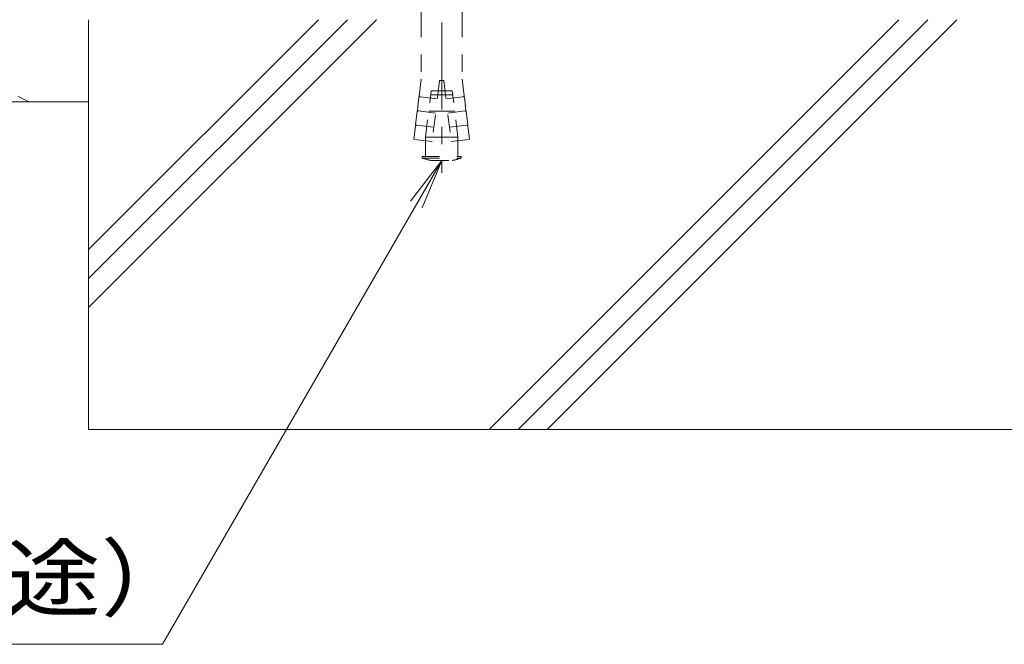
# Model space of a CAD drawing. Units: millimetres. Extents: x -1654 to 1961, y -1375 to 1322.
# Drawn here: x 734 to 973, y -907 to -755 of the extents above; entities that cross this region are included whole.
import ezdxf

# ---------------------------------------------------------------- set-up
doc = ezdxf.new("R2010")
doc.units = ezdxf.units.MM
doc.header["$LTSCALE"] = 5
doc.linetypes.add('JWW_CENTER1', pattern=[6.773333, 4.233333, -0.846667, 0.846667, -0.846667])
doc.linetypes.add('JWW_DASHED1', pattern=[1.693333, 0.846667, -0.846667])
for name, color, linetype in [('E-5', 7, 'Continuous'), ('E-8', 7, 'Continuous'), ('E-E', 7, 'Continuous')]:
    doc.layers.add(name, color=color, linetype=linetype)
doc.styles.add('ＭＳ ゴシック', font='txt', dxfattribs={"height": 1})

msp = doc.modelspace()

# ---------------------------------------------------------------- linework, layer by layer
at = {"layer": 'E-5', "color": 7, "linetype": 'Continuous', "lineweight": 9}
for p, q in [((836.39, -788.83), (768.36, -906.67)), ((836.39, -788.83), (828.78, -798.74)), ((836.39, -788.83), (831.61, -800.38)), ((425.36, -906.67), (768.36, -906.67))]:
    msp.add_line(p, q, dxfattribs=at)
at = {"layer": 'E-8', "color": 7, "linetype": 'JWW_CENTER1', "lineweight": 9}
msp.add_line((836.39, -721.33), (836.39, -791.83), dxfattribs=at)
at = {"layer": 'E-8', "color": 3, "linetype": 'Continuous', "lineweight": 9}
for p, q in [((831.39, -725.33), (831.39, -754.53)), ((841.39, -725.33), (841.39, -754.53))]:
    msp.add_line(p, q, dxfattribs=at)
at = {"layer": 'E-8', "color": 3, "linetype": 'JWW_DASHED1', "lineweight": 9}
for p, q in [((831.39, -754.53), (831.39, -769.05)), ((841.39, -754.53), (841.39, -769.05)), ((831.39, -769.05), (830.89, -773.1)), ((835.89, -769.33), (834.06, -784.22)), ((836.89, -769.33), (835.89, -769.33)), ((836.89, -769.33), (838.72, -784.22)), ((841.39, -769.05), (841.89, -773.1)), ((832.44, -783.16), (833.83, -771.83)), ((835.58, -771.83), (833.83, -771.83)), ((835.58, -771.83), (837.2, -771.83)), ((837.2, -771.83), (838.95, -771.83)), ((840.34, -783.16), (838.95, -771.83)), ((830.86, -773.39), (830.47, -776.57)), ((831.07, -773.27), (830.86, -773.39)), ((831.07, -773.27), (830.89, -773.1)), ((835.34, -773.79), (831.07, -773.27)), ((835.46, -772.83), (833.71, -772.83)), ((835.46, -772.83), (837.32, -772.83)), ((837.32, -772.83), (839.07, -772.83)), ((837.44, -773.79), (841.71, -773.27)), ((841.71, -773.27), (841.89, -773.1)), ((841.71, -773.27), (841.92, -773.39)), ((841.92, -773.39), (842.31, -776.57)), ((830.43, -776.87), (830.04, -780.04)), ((830.65, -776.74), (830.43, -776.87)), ((830.65, -776.74), (830.47, -776.57)), ((834.91, -777.27), (830.65, -776.74)), ((834.97, -776.83), (833.22, -776.83)), ((834.97, -776.83), (837.81, -776.83)), ((837.81, -776.83), (839.56, -776.83)), ((837.86, -777.27), (842.13, -776.74)), ((842.13, -776.74), (842.31, -776.57)), ((842.13, -776.74), (842.35, -776.87)), ((842.35, -776.87), (842.74, -780.04)), ((830, -780.34), (829.6, -783.67)), ((830.22, -780.22), (830, -780.34)), ((830.22, -780.22), (830.04, -780.04)), ((834.49, -780.74), (830.22, -780.22)), ((838.29, -780.74), (842.56, -780.22)), ((842.56, -780.22), (842.74, -780.04)), ((842.56, -780.22), (842.78, -780.34)), ((842.78, -780.34), (843.18, -783.67)), ((834.06, -784.22), (829.6, -783.67)), ((832.44, -784.02), (832.44, -783.16)), ((834.19, -783.16), (832.44, -783.16)), ((832.44, -787.83), (832.44, -784.02)), ((834.19, -783.16), (838.59, -783.16)), ((838.59, -783.16), (840.34, -783.16)), ((838.72, -784.22), (843.18, -783.67)), ((840.34, -784.02), (840.34, -783.16)), ((840.34, -787.83), (840.34, -784.02)), ((831.64, -788.23), (831.64, -787.83)), ((831.64, -787.83), (841.14, -787.83)), ((831.64, -788.23), (841.14, -788.23)), ((833.86, -788.83), (838.92, -788.83)), ((841.14, -788.23), (841.14, -787.83))]:
    msp.add_line(p, q, dxfattribs=at)
for start, end in [(250.1666, 259.5902), (280.4098, 289.8334)]:
    msp.add_arc((836.39, -775.06), 14, start, end, dxfattribs=at)
at = {"layer": 'E-E', "color": 2, "linetype": 'Continuous', "lineweight": 9}
for p, q in [((750.39, -754.53), (750.39, -854.32)), ((750.39, -810.48), (806.35, -754.53)), ((750.39, -824.63), (820.49, -754.53)), ((750.39, -817.55), (813.42, -754.53)), ((847.98, -854.32), (947.77, -754.53)), ((855.05, -854.32), (954.84, -754.53)), ((862.12, -854.32), (961.91, -754.53)), ((750.39, -774.53), (633.39, -774.53)), ((733.22, -773.22), (735.81, -774.53)), ((750.39, -854.32), (1150.39, -854.32))]:
    msp.add_line(p, q, dxfattribs=at)

# ---------------------------------------------------------------- texts
at = {"layer": 'E-5', "color": 2, "linetype": 'Continuous', "lineweight": 9, "style": 'ＭＳ ゴシック', "width": 1.116667}
msp.add_text('打込み式溶接用アンカー（別途）', height=15.24, dxfattribs=at).set_placement((428.28, -898.17))

doc.saveas('drawing.dxf')
